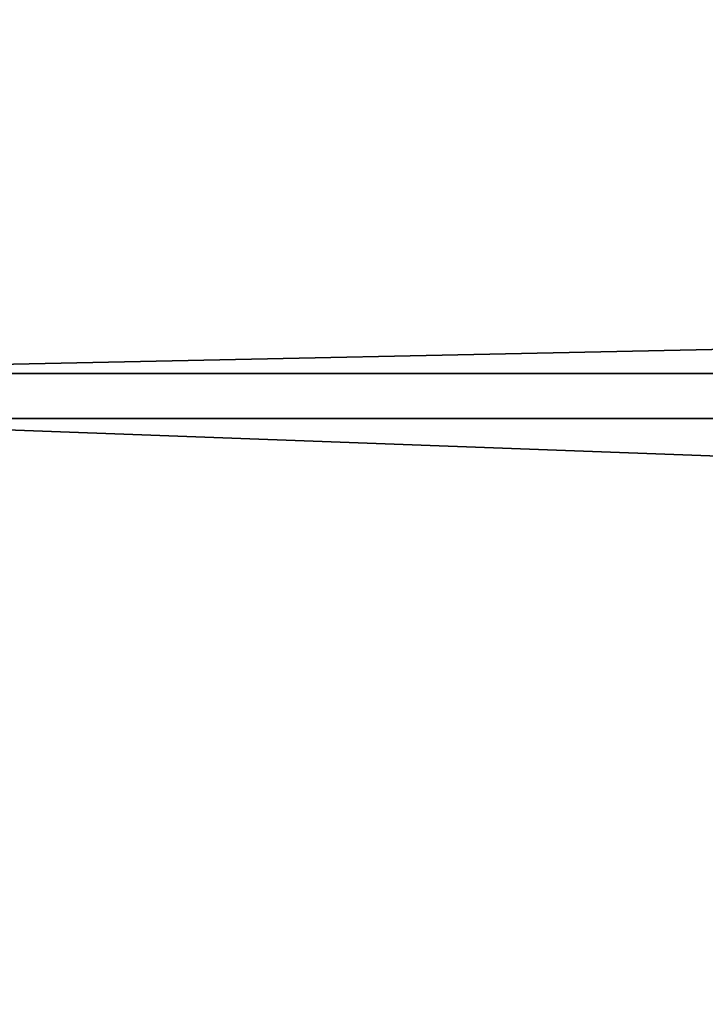
# Model space of a CAD drawing. Units: inches. Extents: x 0 to 201, y 0 to 19.
# Drawn here: x 2 to 3, y 12 to 14 of the extents above; entities that cross this region are included whole.
import ezdxf

# ---------------------------------------------------------------- set-up
doc = ezdxf.new("R2010")
doc.units = ezdxf.units.IN
doc.header["$MEASUREMENT"] = 0
doc.layers.get('0').update_dxf_attribs({"true_color": 0xffffff})
doc.layers.add('strefa', color=1, linetype='Continuous')

# ---------------------------------------------------------------- blocks, each defined once
blk = doc.blocks.new('Grupa_1')
at = {"color": 253, "true_color": 0xaaaaaa}
for p, q in [((0.5933, 13.3458, 90.9945), (200.5941, 13.3458, 90.9945)), ((0.8933, 13.2352, 91.2945), (200.5941, 13.2352, 91.2945))]:
    blk.add_line(p, q, dxfattribs=at)
mesh = blk.add_polyface(dxfattribs=at)
corners = [(0.8933, 0.8126, 100.5265), (0.5933, 18.5494, 100.5265), (0.5933, 0.8126, 100.5265), (0.8933, 18.2462, 100.5265), (200.5941, 18.5494, 100.5265), (200.2941, 18.2462, 100.5265)]
mesh.append_faces([[corners[k] for k in face] for face in [(0, 1, 2), (4, 3, 5)]], dxfattribs={"vtx0": -1, "color": 253})
mesh.append_faces([[corners[k] for k in face] for face in [(1, 3, 4)]], dxfattribs={"vtx0": -1, "vtx1": -1, "color": 253})
mesh.append_faces([[corners[k] for k in face] for face in [(1, 0, 3)]], dxfattribs={"vtx0": -1, "vtx2": -1, "color": 253})
mesh = blk.add_polyface(dxfattribs=at)
corners = [(200.5941, 17.5494, 94.5828), (0.5933, 13.3458, 90.9945), (0.5933, 17.5494, 94.5828), (200.5941, 13.3458, 90.9945)]
mesh.append_faces([[corners[k] for k in face] for face in [(0, 1, 2), (1, 0, 3)]], dxfattribs={"vtx0": -1, "color": 253})
mesh = blk.add_polyface(dxfattribs=at)
corners = [(200.5941, 13.2352, 91.2945), (0.8933, 17.2714, 94.7385), (0.8933, 13.2352, 91.2945), (200.5941, 17.2714, 94.7385)]
mesh.append_faces([[corners[k] for k in face] for face in [(0, 1, 2), (1, 0, 3)]], dxfattribs={"vtx0": -1, "color": 253})
mesh = blk.add_polyface(dxfattribs=at)
corners = [(200.5941, 13.3458, 90.9945), (0.5933, 5.7129, 90.9945), (0.5933, 13.3458, 90.9945), (200.5941, 5.7129, 90.9945)]
mesh.append_faces([[corners[k] for k in face] for face in [(0, 1, 2), (1, 0, 3)]], dxfattribs={"vtx0": -1, "color": 253})
mesh = blk.add_polyface(dxfattribs=at)
corners = [(200.5941, 5.8235, 91.2945), (0.8933, 13.2352, 91.2945), (0.8933, 5.8235, 91.2945), (200.5941, 13.2352, 91.2945)]
mesh.append_faces([[corners[k] for k in face] for face in [(0, 1, 2), (1, 0, 3)]], dxfattribs={"vtx0": -1, "color": 253})
blk = doc.blocks.new('2803')
at = {"layer": 'strefa'}
blk.add_line((-98.9488, 3.7064), (100.147, 3.7064), dxfattribs=at)

msp = doc.modelspace()

# ---------------------------------------------------------------- block references
for name, p in [('Grupa_1', (0, 0)), ('2803', (100.4479, 9.5295))]:
    msp.add_blockref(name, p)

doc.saveas('drawing.dxf')
